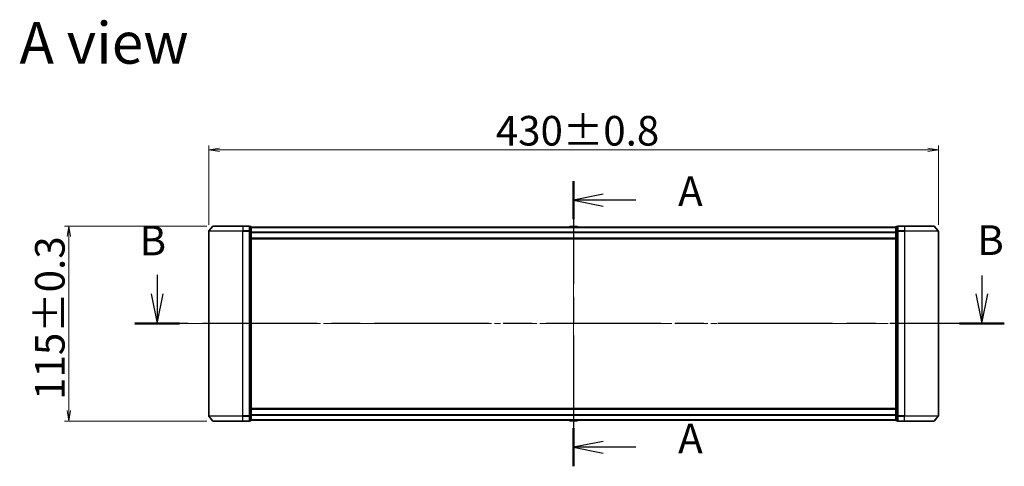
# Model space of a CAD drawing. Units: millimetres. Extents: x 36 to 9676, y 20 to 1987.
# Drawn here: x 1747 to 2327, y 949 to 1212 of the extents above; entities that cross this region are included whole.
import ezdxf

# ---------------------------------------------------------------- set-up
doc = ezdxf.new("R2010")
doc.units = ezdxf.units.MM
doc.header["$LTSCALE"] = 2.5
doc.linetypes.add('CHAIN', pattern=[0.3543, 0.2362, -0.0295, 0.0591, -0.0295])
doc.layers.get('Defpoints').update_dxf_attribs({"lineweight": 25})
for name, color, linetype, lineweight in [('Centerline (ISO)', 131, 'Continuous', 18), ('Dimension (ISO)', 7, 'Continuous', 18), ('Section Line (ISO)', 7, 'CHAIN', 25), ('Symbol (ISO)', 7, 'Continuous', 18), ('Visible (ISO)', 7, 'Continuous', 35), ('Visible Narrow (ISO)', 7, 'Continuous', 25)]:
    doc.layers.add(name, color=color, linetype=linetype, lineweight=lineweight)
doc.styles.add('Note Text (TK)', font='MS PGothic.ttf')
doc.dimstyles.new('Default - Method 1b (TK)', dxfattribs={"dimscale": 2.5, "dimtxt": 2.5, "dimasz": 2.5, "dimexe": 1, "dimexo": 1.5, "dimgap": 1, "dimtad": 1, "dimtoh": 1, "dimdsep": 46, "dimtxsty": 'Note Text (TK)', "dimblk": 'OPEN', "dimcen": 0.09, "dimdle": 5, "dimclrd": 100, "dimclre": 100, "dimclrt": 7, "dimadec": 1, "dimazin": 1, "dimtfac": 1, "dimtmove": 0, "dimatfit": 3, "dimldrblk": 'OPEN', "dimfxl": 1, "dimtolj": 1, "dimlwd": -1, "dimlwe": -1, "dimarcsym": 0})

# ---------------------------------------------------------------- blocks, each defined once
blk = doc.blocks.new('2dTransSection0')
at = {"layer": 'Section Line (ISO)', "linetype": 'CHAIN', "ltscale": 14.677396}
blk.add_line((164.413, 164.757), (164.413, 140.756), dxfattribs=at)
at = {"layer": 'Section Line (ISO)', "linetype": 'Continuous', "lineweight": 50}
for p, q in [((164.413, 164.757), (164.413, 161.557)), ((164.413, 143.956), (164.413, 140.756))]:
    blk.add_line(p, q, dxfattribs=at)
at = {"layer": 'Section Line (ISO)', "linetype": 'Continuous'}
for p, q in [((166.913, 163.657), (164.413, 163.157)), ((166.913, 163.157), (164.413, 163.157)), ((164.413, 163.157), (166.913, 162.657)), ((169.663, 163.157), (166.913, 163.157)), ((166.913, 142.856), (164.413, 142.356)), ((166.913, 142.356), (164.413, 142.356)), ((164.413, 142.356), (166.913, 141.856)), ((169.663, 142.356), (166.913, 142.356))]:
    blk.add_line(p, q, dxfattribs=at)
at = {"layer": 'Section Line (ISO)', "char_height": 2.5, "attachment_point": 7, "style": 'Note Text (TK)'}
for insert in [(173.211, 161.871), (173.211, 141.07)]:
    blk.add_mtext('A', dxfattribs=dict(at, insert=insert))
blk = doc.blocks.new('2dTransSection1')
at = {"layer": 'Section Line (ISO)', "linetype": 'Continuous'}
for p, q in [((129.35, 156.862), (129.35, 155.262)), ((198.783, 156.821), (198.783, 155.262)), ((128.85, 155.262), (129.35, 152.762)), ((129.35, 155.262), (129.35, 152.762)), ((129.35, 152.762), (129.85, 155.262)), ((198.283, 155.262), (198.783, 152.762)), ((198.783, 155.262), (198.783, 152.762)), ((198.783, 152.762), (199.283, 155.262))]:
    blk.add_line(p, q, dxfattribs=at)
at = {"layer": 'Section Line (ISO)', "linetype": 'CHAIN', "ltscale": 16.330843}
blk.add_line((200.676, 152.762), (127.457, 152.762), dxfattribs=at)
at = {"layer": 'Section Line (ISO)', "linetype": 'Continuous', "lineweight": 50}
for p, q in [((131.243, 152.762), (127.457, 152.762)), ((200.676, 152.762), (196.89, 152.762))]:
    blk.add_line(p, q, dxfattribs=at)
at = {"layer": 'Section Line (ISO)', "char_height": 2.5, "attachment_point": 7, "style": 'Note Text (TK)'}
for insert in [(127.862, 157.724), (198.393, 157.758)]:
    blk.add_mtext('B', dxfattribs=dict(at, insert=insert))
blk = doc.blocks.new('_Open')
at = {"color": 0, "linetype": 'ByBlock', "lineweight": -2}
for p, q in [((-1, 0.167), (0, 0)), ((-1, -0.167), (0, 0)), ((0, 0), (-1, 0))]:
    blk.add_line(p, q, dxfattribs=at)
blk = doc.blocks.new('*D36')
at = {"layer": 'Defpoints', "color": 0}
for p in [(1775.65, 1090.83), (1860.78, 1090.83), (1860.78, 975.83)]:
    blk.add_point(p, dxfattribs=at)
at = {"layer": 'Dimension (ISO)', "color": 100}
for p, q in [((1857.03, 1090.83), (1773.15, 1090.83)), ((1775.65, 982.08), (1775.65, 1084.58)), ((1857.03, 975.83), (1773.15, 975.83))]:
    blk.add_line(p, q, dxfattribs=at)
at = {"layer": 'Dimension (ISO)', "color": 100, "xscale": 6.25, "yscale": 6.25, "zscale": 6.25}
for p, rotation in [((1775.65, 1090.83), 90), ((1775.65, 975.83), 270)]:
    blk.add_blockref('_Open', p, dxfattribs=dict(at, rotation=rotation))
at = {"layer": 'Dimension (ISO)', "color": 7, "insert": (1764.44, 988.37), "char_height": 6.25, "attachment_point": 4, "rotation": 90, "style": 'Note Text (TK)'}
blk.add_mtext('\\A1;\\fMS PGothic|b0|i0;{\\H17.4300;115±0.3}', dxfattribs=at)
blk = doc.blocks.new('*D27')
at = {"layer": 'Defpoints', "color": 0}
for p in [(2288.14, 1135.73), (1858.14, 1087.73), (2288.14, 1087.73)]:
    blk.add_point(p, dxfattribs=at)
at = {"layer": 'Dimension (ISO)', "color": 100}
for p, q in [((1858.14, 1091.48), (1858.14, 1138.23)), ((2288.14, 1091.48), (2288.14, 1138.23)), ((1864.39, 1135.73), (2281.89, 1135.73))]:
    blk.add_line(p, q, dxfattribs=at)
at = {"layer": 'Dimension (ISO)', "color": 100, "xscale": 6.25, "yscale": 6.25, "zscale": 6.25, "rotation": 180}
blk.add_blockref('_Open', (1858.14, 1135.73), dxfattribs=at)
at = {"layer": 'Dimension (ISO)', "color": 100, "xscale": 6.25, "yscale": 6.25, "zscale": 6.25}
blk.add_blockref('_Open', (2288.14, 1135.73), dxfattribs=at)
at = {"layer": 'Dimension (ISO)', "color": 7, "insert": (2027.24, 1146.94), "char_height": 6.25, "attachment_point": 4, "style": 'Note Text (TK)'}
blk.add_mtext('\\A1;\\fMS PGothic|b0|i0;{\\H17.4300;430±0.8}', dxfattribs=at)

msp = doc.modelspace()

# ---------------------------------------------------------------- linework, layer by layer
at = {"layer": 'Centerline (ISO)', "linetype": 'CHAIN', "ltscale": 23.990969}
for p, q in [((2073.1426, 959.1417), (2073.1426, 1107.5258)), ((1840.6426, 1033.3337), (2305.6426, 1033.3337))]:
    msp.add_line(p, q, dxfattribs=at)
at = {"layer": 'Visible (ISO)'}
for p, q in [((1858.1426, 1087.7251), (1858.1426, 978.9423)), ((1860.5527, 1090.7258), (1858.2122, 1087.9171)), ((1860.7831, 1090.8337), (1878.1426, 1090.8337)), ((1881.8426, 1090.8337), (1878.1426, 1090.8337)), ((1882.8426, 1090.5337), (1882.1426, 1090.5337)), ((1882.1426, 1087.7251), (1882.1426, 1090.5337)), ((1882.1426, 978.9423), (1882.1426, 1087.7251)), ((1883.1426, 1087.5441), (1883.1426, 1090.2337)), ((2263.1426, 1090.1337), (1883.1426, 1090.1337)), ((1883.1426, 979.1233), (1883.1426, 1087.5441)), ((2070.8335, 1090.4427), (2070.6326, 1090.1337)), ((2075.2841, 1090.5337), (2071.0012, 1090.5337)), ((2075.4518, 1090.4427), (2075.6526, 1090.1337)), ((2263.1426, 1090.2337), (2263.1426, 1087.5441)), ((2263.1426, 1087.5441), (2263.1426, 979.1233)), ((2264.1426, 1090.5337), (2263.4426, 1090.5337)), ((2264.1426, 1090.5337), (2264.1426, 1087.7251)), ((2264.1426, 1087.7251), (2264.1426, 978.9423)), ((2268.1426, 1090.8337), (2264.4426, 1090.8337)), ((2268.1426, 1090.8337), (2285.5021, 1090.8337)), ((2285.7326, 1090.7258), (2288.0731, 1087.9171)), ((2288.1426, 978.9423), (2288.1426, 1087.7251)), ((1883.1426, 1083.3337), (2263.1426, 1083.3337)), ((2263.1426, 983.3337), (1883.1426, 983.3337)), ((1860.5527, 975.9417), (1858.2122, 978.7503)), ((1878.1426, 975.8337), (1860.7831, 975.8337)), ((1878.1426, 975.8337), (1881.8426, 975.8337)), ((1882.1426, 976.1337), (1882.1426, 978.9423)), ((1882.1426, 976.1337), (1882.8426, 976.1337)), ((1883.1426, 976.4337), (1883.1426, 979.1233)), ((1883.1426, 976.5337), (2263.1426, 976.5337)), ((2070.8335, 976.2247), (2070.6326, 976.5337)), ((2071.0012, 976.1337), (2075.2841, 976.1337)), ((2075.4518, 976.2247), (2075.6526, 976.5337)), ((2263.1426, 979.1233), (2263.1426, 976.4337)), ((2263.4426, 976.1337), (2264.1426, 976.1337)), ((2264.1426, 978.9423), (2264.1426, 976.1337)), ((2264.4426, 975.8337), (2268.1426, 975.8337)), ((2285.5021, 975.8337), (2268.1426, 975.8337)), ((2285.7326, 975.9417), (2288.0731, 978.7503))]:
    msp.add_line(p, q, dxfattribs=at)
for centre, radius, start, end in [((1858.4426, 1087.7251), 0.3, 140.1944289, 180), ((1860.7831, 1090.5337), 0.3, 90, 140.1944289), ((1881.8426, 1090.5337), 0.3, 0, 90), ((1882.8426, 1090.2337), 0.3, 0, 90), ((2071.0012, 1090.3337), 0.2, 90, 146.9761324), ((2075.2841, 1090.3337), 0.2, 33.0238676, 90), ((2263.4426, 1090.2337), 0.3, 90, 180), ((2264.4426, 1090.5337), 0.3, 90, 180), ((2285.5021, 1090.5337), 0.3, 39.8055711, 90), ((2287.8426, 1087.7251), 0.3, 0, 39.8055711), ((1858.4426, 978.9423), 0.3, 180, 219.8055711), ((1860.7831, 976.1337), 0.3, 219.8055711, 270), ((1881.8426, 976.1337), 0.3, 270, 0), ((1882.8426, 976.4337), 0.3, 270, 0), ((2071.0012, 976.3337), 0.2, 213.0238676, 270), ((2075.2841, 976.3337), 0.2, 270, 326.9761324), ((2263.4426, 976.4337), 0.3, 180, 270), ((2264.4426, 976.1337), 0.3, 180, 270), ((2285.5021, 976.1337), 0.3, 270, 320.1944289), ((2287.8426, 978.9423), 0.3, 320.1944289, 0)]:
    msp.add_arc(centre, radius, start, end, dxfattribs=at)
at = {"layer": 'Visible Narrow (ISO)'}
for p, q in [((1878.1426, 1087.7251), (1858.1426, 1087.7251)), ((1858.2122, 1087.9171), (1878.1426, 1087.9171)), ((1878.1426, 1090.7258), (1860.5527, 1090.7258)), ((1878.1426, 1090.7258), (1878.1426, 1090.8337)), ((1878.1426, 1090.7258), (1881.8426, 1090.7258)), ((1878.1426, 1090.7258), (1878.1426, 1087.9171)), ((1881.8426, 1087.9171), (1878.1426, 1087.9171)), ((1878.1426, 1087.9171), (1878.1426, 1087.7251)), ((1878.1426, 1087.7251), (1881.8426, 1087.7251)), ((1878.1426, 978.9423), (1878.1426, 1087.7251)), ((1881.8426, 1090.7258), (1881.8426, 1090.8337)), ((1881.8426, 1090.7258), (1881.8426, 1087.9171)), ((1881.8426, 1087.7251), (1881.8426, 1087.9171)), ((1881.8426, 1087.7251), (1882.1426, 1087.7251)), ((1881.8426, 1087.7251), (1881.8426, 978.9423)), ((1882.1426, 1090.4258), (1882.8426, 1090.4258)), ((1882.8426, 1087.7361), (1882.1426, 1087.7361)), ((1882.1426, 1087.5441), (1882.8426, 1087.5441)), ((1882.8426, 1090.4258), (1882.8426, 1090.5337)), ((1882.8426, 1090.4258), (1882.8426, 1087.7361)), ((1882.8426, 1087.5441), (1882.8426, 1087.7361)), ((1882.8426, 1087.5441), (1883.1426, 1087.5441)), ((1882.8426, 1087.5441), (1882.8426, 979.1233)), ((1883.1426, 1090.0258), (2263.1426, 1090.0258)), ((2263.1426, 1087.2171), (1883.1426, 1087.2171)), ((1883.1426, 1087.0251), (2263.1426, 1087.0251)), ((2075.4518, 1090.4427), (2070.8335, 1090.4427)), ((2263.1426, 1087.5441), (2263.4426, 1087.5441)), ((2263.4426, 1090.5337), (2263.4426, 1090.4258)), ((2263.4426, 1087.7361), (2263.4426, 1090.4258)), ((2263.4426, 1090.4258), (2264.1426, 1090.4258)), ((2263.4426, 1087.7361), (2263.4426, 1087.5441)), ((2264.1426, 1087.7361), (2263.4426, 1087.7361)), ((2263.4426, 979.1233), (2263.4426, 1087.5441)), ((2263.4426, 1087.5441), (2264.1426, 1087.5441)), ((2264.1426, 1087.7251), (2264.4426, 1087.7251)), ((2264.4426, 1090.8337), (2264.4426, 1090.7258)), ((2264.4426, 1090.7258), (2268.1426, 1090.7258)), ((2264.4426, 1087.9171), (2264.4426, 1090.7258)), ((2268.1426, 1087.9171), (2264.4426, 1087.9171)), ((2264.4426, 1087.9171), (2264.4426, 1087.7251)), ((2264.4426, 1087.7251), (2268.1426, 1087.7251)), ((2264.4426, 978.9423), (2264.4426, 1087.7251)), ((2268.1426, 1090.7258), (2268.1426, 1090.8337)), ((2285.7326, 1090.7258), (2268.1426, 1090.7258)), ((2268.1426, 1090.7258), (2268.1426, 1087.9171)), ((2268.1426, 1087.9171), (2268.1426, 1087.7251)), ((2268.1426, 1087.9171), (2288.0731, 1087.9171)), ((2288.1426, 1087.7251), (2268.1426, 1087.7251)), ((2268.1426, 1087.7251), (2268.1426, 978.9423)), ((2263.1426, 1083.6337), (1883.1426, 1083.6337)), ((1883.1426, 983.0337), (2263.1426, 983.0337)), ((1858.1426, 978.9423), (1878.1426, 978.9423)), ((1878.1426, 978.7503), (1858.2122, 978.7503)), ((1860.5527, 975.9417), (1878.1426, 975.9417)), ((1881.8426, 978.9423), (1878.1426, 978.9423)), ((1878.1426, 978.7503), (1878.1426, 978.9423)), ((1878.1426, 978.7503), (1881.8426, 978.7503)), ((1878.1426, 975.9417), (1878.1426, 978.7503)), ((1881.8426, 975.9417), (1878.1426, 975.9417)), ((1878.1426, 975.9417), (1878.1426, 975.8337)), ((1882.1426, 978.9423), (1881.8426, 978.9423)), ((1881.8426, 978.7503), (1881.8426, 978.9423)), ((1881.8426, 978.7503), (1881.8426, 975.9417)), ((1881.8426, 975.8337), (1881.8426, 975.9417)), ((1882.8426, 979.1233), (1882.1426, 979.1233)), ((1882.1426, 978.9313), (1882.8426, 978.9313)), ((1882.8426, 976.2417), (1882.1426, 976.2417)), ((1883.1426, 979.1233), (1882.8426, 979.1233)), ((1882.8426, 978.9313), (1882.8426, 979.1233)), ((1882.8426, 978.9313), (1882.8426, 976.2417)), ((1882.8426, 976.1337), (1882.8426, 976.2417)), ((2263.1426, 979.6423), (1883.1426, 979.6423)), ((1883.1426, 979.4503), (2263.1426, 979.4503)), ((2263.1426, 976.6417), (1883.1426, 976.6417)), ((2070.8335, 976.2247), (2075.4518, 976.2247)), ((2263.4426, 979.1233), (2263.1426, 979.1233)), ((2263.4426, 979.1233), (2263.4426, 978.9313)), ((2264.1426, 979.1233), (2263.4426, 979.1233)), ((2263.4426, 976.2417), (2263.4426, 978.9313)), ((2263.4426, 978.9313), (2264.1426, 978.9313)), ((2263.4426, 976.2417), (2263.4426, 976.1337)), ((2264.1426, 976.2417), (2263.4426, 976.2417)), ((2264.4426, 978.9423), (2264.1426, 978.9423)), ((2268.1426, 978.9423), (2264.4426, 978.9423)), ((2264.4426, 978.9423), (2264.4426, 978.7503)), ((2264.4426, 978.7503), (2268.1426, 978.7503)), ((2264.4426, 975.9417), (2264.4426, 978.7503)), ((2268.1426, 975.9417), (2264.4426, 975.9417)), ((2264.4426, 975.9417), (2264.4426, 975.8337)), ((2268.1426, 978.7503), (2268.1426, 978.9423)), ((2268.1426, 978.9423), (2288.1426, 978.9423)), ((2288.0731, 978.7503), (2268.1426, 978.7503)), ((2268.1426, 975.9417), (2268.1426, 978.7503)), ((2268.1426, 975.9417), (2268.1426, 975.8337)), ((2268.1426, 975.9417), (2285.7326, 975.9417))]:
    msp.add_line(p, q, dxfattribs=at)
for centre, major_axis, start_param, end_param in [((1881.8426, 1090.5337), (0.3, 0), 0, 1.57079633), ((1881.8426, 1087.7251), (0.3, 0), 0, 1.57079633), ((1882.8426, 1090.2337), (0.3, 0), 0, 1.57079633), ((1882.8426, 1087.5441), (0.3, 0), 0, 1.57079633), ((2263.4426, 1090.2337), (-0.3, 0), 4.71238898, 6.28318531), ((2263.4426, 1087.5441), (-0.3, 0), 4.71238898, 6.28318531), ((2264.4426, 1090.5337), (-0.3, 0), 4.71238898, 6.28318531), ((2264.4426, 1087.7251), (-0.3, 0), 4.71238898, 6.28318531), ((1881.8426, 978.9423), (0.3, 0), 4.71238898, 6.28318531), ((1881.8426, 976.1337), (0.3, 0), 4.71238898, 6.28318531), ((1882.8426, 979.1233), (0.3, 0), 4.71238898, 6.28318531), ((1882.8426, 976.4337), (0.3, 0), 4.71238898, 6.28318531), ((2263.4426, 979.1233), (-0.3, 0), 0, 1.57079633), ((2263.4426, 976.4337), (-0.3, 0), 0, 1.57079633), ((2264.4426, 978.9423), (-0.3, 0), 0, 1.57079633), ((2264.4426, 976.1337), (-0.3, 0), 0, 1.57079633)]:
    msp.add_ellipse(centre, major_axis=major_axis, ratio=0.6401844, start_param=start_param, end_param=end_param, dxfattribs=at)

# ---------------------------------------------------------------- block references
at = {"layer": 'Section Line (ISO)', "xscale": 7, "yscale": 7, "zscale": 7}
for name in ['2dTransSection0', '2dTransSection1']:
    msp.add_blockref(name, (922.25, -36), dxfattribs=at)

# ---------------------------------------------------------------- texts
at = {"layer": 'Symbol (ISO)', "color": 7, "insert": (1746.5341, 1198.6965), "char_height": 24.5, "attachment_point": 4, "line_spacing_factor": 1.5, "style": 'Note Text (TK)'}
msp.add_mtext('\\fMS PGothic|b0|i0;{\\H24.5000;A view}', dxfattribs=at)

# ---------------------------------------------------------------- dimensions: what is measured, and where the dimension line sits
at = {"layer": 'Dimension (ISO)', "color": 100}
for base, p1, p2, angle, text, picture, middle in [((2288.1426, 1135.7251), (1858.1426, 1087.7251), (2288.1426, 1087.7251), 180, '\\fMS PGothic|b0|i0;{\\H17.4300;<>±0.8}', '*D27', (2073.1426, 1135.7251)), ((1775.6503, 1090.8337), (1860.7831, 975.8337), (1860.7831, 1090.8337), 270, '\\fMS PGothic|b0|i0;{\\H17.4300;<>±0.3}', '*D36', (1775.6503, 1033.3337))]:
    dim = msp.add_linear_dim(base=base, p1=p1, p2=p2, angle=angle, text=text, dimstyle='Default - Method 1b (TK)', override={"dimdec": 0, "dimtdec": 0, "dimtofl": 0, "dimatfit": 1}, dxfattribs=at)
    dim.commit()
    dim.dimension.update_dxf_attribs({"geometry": picture, "text_midpoint": middle, "dimtype": 160})

doc.saveas('drawing.dxf')
